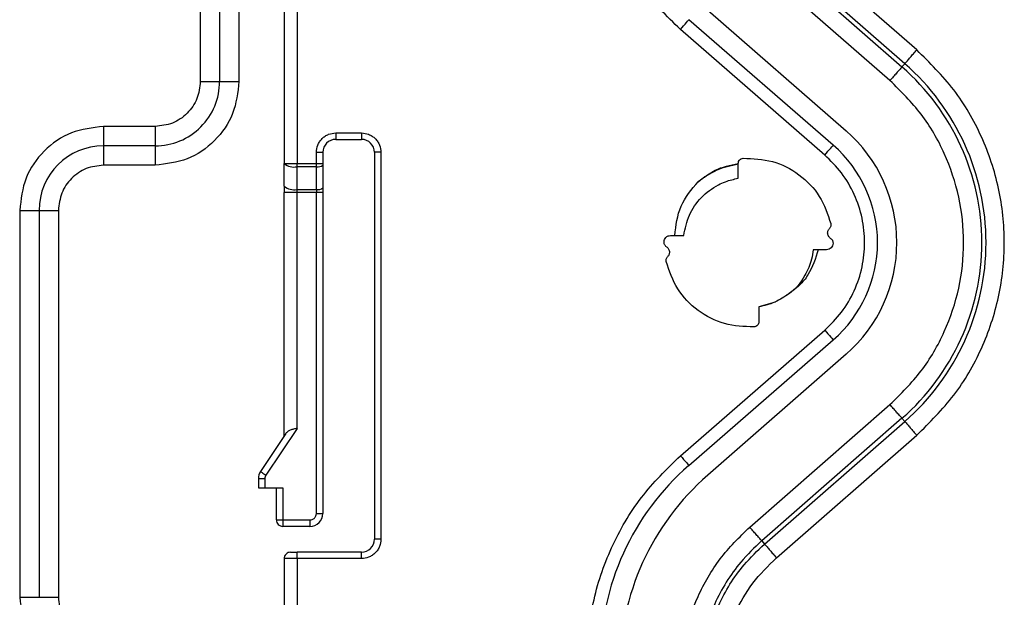
# Model space of a CAD drawing. Units: inches. Extents: x 0.61 to 3.48, y 0.36 to 5.43.
# Drawn here: x 0.88 to 1.03, y 2.28 to 2.37 of the extents above; entities that cross this region are included whole.
import ezdxf

# ---------------------------------------------------------------- set-up
doc = ezdxf.new("R2010")
doc.units = ezdxf.units.IN
doc.header["$MEASUREMENT"] = 0

msp = doc.modelspace()

# ---------------------------------------------------------------- linework, layer by layer
at = {"color": 7, "linetype": 'Continuous', "lineweight": 25}
for p, q in [((0.9091954838512567, 2.478394520692338), (0.9091954838512567, 2.361268577741226)), ((0.9121482310742031, 2.478394520692338), (0.9121482310742031, 2.361268577741226)), ((0.9151010076301421, 2.478394520692338), (0.9151010076301421, 2.361268577741226)), ((0.9219907707056783, 2.456740904170097), (0.9219907707056783, 2.348715581421177)), ((0.9239592786319729, 2.456740904170097), (0.9239592786319729, 2.348715581421177)), ((1.01853059813602, 2.36606252769444), (0.9971186708217651, 2.384759613037448)), ((0.9948624942186427, 2.382175962883996), (1.016274260201428, 2.36347876020901)), ((1.016699500622347, 2.363965687917313), (0.9952877933055518, 2.382663007924276)), ((1.014443118688264, 2.361381803099904), (0.9930311767075124, 2.380078771110933)), ((0.9866460584689434, 2.372140089485928), (1.007747041375254, 2.353713689015945)), ((1.005777565460142, 2.351513362434305), (0.9837478706157231, 2.370679423692998)), ((1.004485505719459, 2.350028291589971), (0.9824558108750412, 2.369194352848662)), ((1.016274260201428, 2.36347876020901), (1.016699500622347, 2.363965687917313)), ((0.9091954838512567, 2.361268577741226), (0.9121482310742031, 2.361268577741226)), ((0.9121482310742031, 2.361268577741226), (0.9151010076301421, 2.361268577741226)), ((0.9023057207757215, 2.354378726666706), (0.8944317184035352, 2.354378726666706)), ((0.8944317184035352, 2.354378726666706), (0.8944317184035352, 2.351425950110767)), ((0.9023057207757215, 2.354378726666706), (0.9023057207757215, 2.351425950110767)), ((0.9298647730778647, 2.353394546036045), (0.9338017889304538, 2.353394546036045)), ((0.9298647730778647, 2.353394546036045), (0.9298647730778647, 2.352410248073407)), ((0.9338017889304538, 2.353394546036045), (0.9338017889304538, 2.352410248073407)), ((0.9298647730778647, 2.352410248073407), (0.9338017889304538, 2.352410248073407)), ((0.9023057207757215, 2.351425950110767), (0.8944317184035352, 2.351425950110767)), ((0.8944317184035352, 2.351425950110767), (0.8944317184035352, 2.348473290886805)), ((0.9023057207757215, 2.351425950110767), (0.9023057207757215, 2.348473290886805)), ((0.9269120258549182, 2.348715581421177), (0.9269120258549182, 2.350441769480105)), ((0.9269120258549182, 2.350441769480105), (0.9278962651515691, 2.350441769480105)), ((0.9278962651515691, 2.350441769480105), (0.9278962651515691, 2.348715581421177)), ((0.935770296856749, 2.350441769480105), (0.935770296856749, 2.291386590357241)), ((0.9367545508198964, 2.350441769480105), (0.935770296856749, 2.350441769480105)), ((0.9367545508198964, 2.350441769480105), (0.9367545508198964, 2.291386590357241)), ((0.9023057207757215, 2.348473290886805), (0.8944317184035352, 2.348473290886805)), ((0.9219907707056783, 2.345248773470038), (0.9219907707056783, 2.348715581421177)), ((0.9239592786319729, 2.348715581421177), (0.9269120258549182, 2.348715581421177)), ((0.9239592786319729, 2.348238157603085), (0.9239592786319729, 2.348715581421177)), ((0.9269120258549182, 2.348715581421177), (0.9278962651515691, 2.348715581421177)), ((0.9269120258549182, 2.348238157603085), (0.9269120258549182, 2.348715581421177)), ((0.9278962651515691, 2.348715581421177), (0.9278962651515691, 2.348476810846142)), ((0.9278962651515691, 2.348476810846142), (0.9278962651515691, 2.345010002895003)), ((0.9912821089128925, 2.346476300622873), (0.9912821089128925, 2.348613033272488)), ((0.9269120258549182, 2.348238157603085), (0.9239592786319729, 2.348238157603085)), ((0.9239592786319729, 2.344771349651946), (0.9239592786319729, 2.348238157603085)), ((0.9269120258549182, 2.344771349651946), (0.9269120258549182, 2.348238157603085)), ((0.9219907707056783, 2.345248773470038), (0.9219907707056783, 2.344293925833853)), ((0.9239592786319729, 2.344293925833853), (0.9219907707056783, 2.344293925833853)), ((0.9219907707056783, 2.307134653767601), (0.9219907707056783, 2.344293925833853)), ((0.9239592786319729, 2.344771349651946), (0.9269120258549182, 2.344771349651946)), ((0.9239592786319729, 2.344293925833853), (0.9239592786319729, 2.344771349651946)), ((0.9269120258549182, 2.344293925833853), (0.9239592786319729, 2.344293925833853)), ((0.9239592786319729, 2.308313018821694), (0.9239592786319729, 2.344293925833853)), ((0.9269120258549182, 2.344771349651946), (0.9269120258549182, 2.344293925833853)), ((0.9278962651515691, 2.344293925833853), (0.9269120258549182, 2.344293925833853)), ((0.9269120258549182, 2.29532366487582), (0.9269120258549182, 2.344293925833853)), ((0.9278962651515691, 2.345010002895003), (0.9278962651515691, 2.344293925833853)), ((0.9278962651515691, 2.344293925833853), (0.9278962651515691, 2.29532366487582)), ((0.8816364315491135, 2.341583439812286), (0.8816364315491135, 2.282528378021398)), ((0.8816364315491135, 2.341583439812286), (0.8845891787720599, 2.341583439812286)), ((0.8845891787720599, 2.341583439812286), (0.8845891787720599, 2.282528378021398)), ((0.8845891787720599, 2.341583439812286), (0.887541955328, 2.341583439812286)), ((0.887541955328, 2.341583439812286), (0.887541955328, 2.282528378021398)), ((0.9799632690024302, 2.336682013767311), (0.9799635476658782, 2.336765788799535)), ((0.9809478602950147, 2.337744924155147), (0.9815993314358312, 2.337744924155147)), ((0.9815993314358312, 2.337744924155147), (0.982976075531566, 2.337744924155147)), ((1.005750535105732, 2.336642472890757), (1.005750256442284, 2.336558697858534)), ((1.003690860232605, 2.335579562502922), (1.002738667232419, 2.335579562502922)), ((1.004765943813147, 2.335579562502922), (1.003498685119295, 2.335579562502922)), ((0.9969123865381121, 2.327592070775108), (0.9944315778632915, 2.326846778051459)), ((0.9944317098617677, 2.326846778051459), (0.9944317098617677, 2.32458156688604)), ((0.9824558108750412, 2.304130133809406), (1.004485505719459, 2.323296195068098)), ((0.9837478706157231, 2.302645062965071), (1.005777565460142, 2.321811006891785)), ((1.007747041375254, 2.319610680310146), (0.9866460584689434, 2.301184397172141)), ((0.9930311767075124, 2.293245598215157), (1.014443118688264, 2.311942683558164)), ((1.016274260201428, 2.309845726449059), (0.99486250888514, 2.291148523774073)), ((1.016699500622347, 2.309358798740757), (1.016274260201428, 2.309845726449059)), ((0.9239592786319729, 2.308313018821694), (0.9192033149066055, 2.301179117233135)), ((0.9952877933055518, 2.290661478733792), (1.016699500622347, 2.309358798740757)), ((0.9222545036590123, 2.307530297197095), (0.9183843670338273, 2.301725062926323)), ((0.9971186708217651, 2.288564873620619), (1.01853059813602, 2.30726184163165)), ((0.9190380234827323, 2.300633171539946), (0.9180537548530875, 2.300633171539946)), ((0.9180537548530875, 2.300633171539946), (0.9180537548530875, 2.299260622062421)), ((0.9190380234827323, 2.300633171539946), (0.9190380234827323, 2.299260622062421)), ((0.9190380234827323, 2.299260622062421), (0.9217939169797486, 2.299260622062421)), ((0.9208096483501041, 2.294339366913181), (0.9208096483501041, 2.299260622062421)), ((0.9217939169797486, 2.299260622062421), (0.9217939169797486, 2.294339366913181)), ((0.9269120258549182, 2.29532366487582), (0.9278962651515691, 2.29532366487582)), ((0.9208096483501041, 2.294339366913181), (0.9217939169797486, 2.294339366913181)), ((0.9217939169797486, 2.294339366913181), (0.9259277865582685, 2.294339366913181)), ((0.9217939169797486, 2.294339366913181), (0.9217939169797486, 2.293355186282519)), ((0.9259277865582685, 2.293355186282519), (0.9217939169797486, 2.293355186282519)), ((0.9259277865582685, 2.294339366913181), (0.9259277865582685, 2.293355186282519)), ((0.9367545508198964, 2.291386590357241), (0.935770296856749, 2.291386590357241)), ((0.9948624942186427, 2.291148523774073), (0.995287807972048, 2.290661478733792)), ((0.9239592786319729, 2.288433931133278), (0.9219907707056783, 2.288433931133278)), ((0.9219907707056783, 2.288433931133278), (0.9219907707056783, 2.205756656894872)), ((0.9239592786319729, 2.288433931133278), (0.9239592786319729, 2.28941811176394)), ((0.9338017889304538, 2.28941811176394), (0.9239592786319729, 2.28941811176394)), ((0.9239592786319729, 2.288433931133278), (0.9239592786319729, 2.205756774226851)), ((0.9338017889304538, 2.288433931133278), (0.9239592786319729, 2.288433931133278)), ((0.9338017889304538, 2.288433931133278), (0.9338017889304538, 2.28941811176394)), ((0.8816364315491135, 2.282528378021398), (0.8845891787720599, 2.282528378021398)), ((0.8845891787720599, 2.282528378021398), (0.887541955328, 2.282528378021398))]:
    msp.add_line(p, q, dxfattribs=at)
at = {"color": 7, "linetype": 'Continuous', "lineweight": 25, "flags": 128}
for points in [[(0.9824558108750412, 2.369194352848662), (0.982707869296574, 2.369484045502108), (0.9829502624964273, 2.36976270894963), (0.9831736332493626, 2.370019431317286), (0.9833694309874903, 2.370244474050906), (0.9835301171312295, 2.370429154584126), (0.9836495170852451, 2.370566432998275), (0.983723040235899, 2.370650912022365), (0.9837478706157231, 2.370679423692998)], [(1.004485505719459, 2.350028291589971), (1.004737564140992, 2.350317984243417), (1.004979957340845, 2.350596647690939), (1.00520332809378, 2.350853370058594), (1.005399125831908, 2.351078412792214), (1.005559811975648, 2.351263093325436), (1.005679211929663, 2.351400371739584), (1.005752735080318, 2.351484850763675), (1.005777565460142, 2.351513362434305)], [(1.004485505719459, 2.323296195068098), (1.004737564140992, 2.323006385082674), (1.004979957340845, 2.322727838967128), (1.00520332809378, 2.322471116599474), (1.005399125831908, 2.322246073865854), (1.005559811975648, 2.322061393332632), (1.005679211929663, 2.321924114918484), (1.005752735080318, 2.321839635894393), (1.005777565460142, 2.321811006891785)], [(0.9824558108750412, 2.304130133809406), (0.982707869296574, 2.303840441155961), (0.9829502624964273, 2.303561777708437), (0.9831736332493626, 2.303305055340783), (0.9833694309874903, 2.303080012607162), (0.9835301171312295, 2.302895332073941), (0.9836495170852451, 2.302758053659793), (0.983723040235899, 2.302673574635702), (0.9837478706157231, 2.302645062965071)], [(0.9183843670338273, 2.301725062926323), (0.9184000895188666, 2.301714620380291), (0.9184466996470895, 2.301683527406146), (0.9185223787728379, 2.301633074655647), (0.9186242229296585, 2.30156513944044), (0.9187483308292868, 2.301482420396018), (0.9188899211936224, 2.301388085485782), (0.919043538085694, 2.301285654669072), (0.9192033149066055, 2.301179117233135)]]:
    msp.add_lwpolyline(points, dxfattribs=at)
at = {"color": 7, "linetype": 'Continuous', "lineweight": 25}
for centre, radius, start, end in [((0.9928569070406275, 2.336662222801696), 0.035601853581026, 311.128919997415, 48.87107992650534), ((0.9928569070406275, 2.336662222801728), 0.0362483573867599, 311.1289194324204, 48.87108042889021), ((0.9023057259383286, 2.361268521999501), 0.0098425196849954, 270.0000000000008, 1.499441e-10), ((0.9928569070406275, 2.336662222801639), 0.022637795275592, 311.1289211169967, 48.87107888301218), ((0.9298647810564379, 2.350441750360389), 0.0019685039370074, 90, 179.9999999811025), ((0.9338017889304538, 2.350441750360389), 0.0019685039370083, 0, 90), ((0.9928569070406909, 2.336662222801382), 0.019685039370079, 311.0235771248094, 48.97642287451898), ((0.8944317101902971, 2.341583482629423), 0.0098425196849661, 90.00000000002069, 180), ((0.9234961820367061, 2.350625699064915), 0.0024320387925582, 231.7574744712673, 280.9770023945279), ((0.9271435425330118, 2.349432247260894), 0.0012163264706164, 259.0273204609644, 308.2321428953434), ((0.923496182036709, 2.347158891113787), 0.0024320387925685, 231.7574744713863, 280.9770023944184), ((0.92714354253301, 2.345965439309763), 0.0012163264706242, 259.0273204611182, 308.2321428951503), ((1.009589190505257, 2.272942661639355), 0.0393700787401574, 131.0235771254717, 179.9999999999457), ((0.9200222613713989, 2.300633136900339), 0.0019685039370074, 146.3099324730809, 180), ((1.012541946410706, 2.271529614736599), 0.0393700787401608, 131.1289211169938, 179.9999999999987), ((0.925927773182423, 2.295323640124217), 0.0019685039370074, 270.0000000000008, 359.9999999988375), ((0.9217939149147063, 2.294339388155714), 0.0009842519685037, 180, 270.0000000000008), ((0.9338017889304538, 2.291386632250153), 0.0019685039370083, 270.0000000114789, 359.9999999931243)]:
    msp.add_arc(centre, radius, start, end, dxfattribs=at)
for points, knots in [([(0.9824558108750412, 2.369194352848662), (0.9803752104091799, 2.371239354218198), (0.9761655533209236, 2.375376984028445), (0.9717128353083705, 2.383129967390937), (0.9687863884559146, 2.391578107337613), (0.968427823697327, 2.397469820449745), (0.9682506043081321, 2.400381779235518)], [0, 0, 0, 0, 0.2471228556430828, 0.5000010804560722, 0.7528772669455611, 1, 1, 1, 1]), ([(1.016699500622347, 2.363965687917313), (1.016826157058261, 2.364110740228733), (1.01707946140005, 2.364400835082614), (1.017534114088674, 2.364921337467612), (1.018021873607617, 2.365480106840341), (1.018361032632759, 2.365868398102251), (1.01853059813602, 2.36606252769444)], [0, 0, 0, 0, 0.2500053406044321, 0.4999938438900443, 0.7500175752094912, 1, 1, 1, 1]), ([(1.01853059813602, 2.30726184163165), (1.020507598204965, 2.309215877681939), (1.024461572362434, 2.313123924103873), (1.028649199086224, 2.320408926281327), (1.031299346881671, 2.328335058628706), (1.032184095622633, 2.336662222727404), (1.031299360442005, 2.344989392323526), (1.028649194477521, 2.352915556070326), (1.024461604116868, 2.360200553202161), (1.020507601956506, 2.364108534391407), (1.01853059813602, 2.36606252769444)], [0, 0, 0, 0, 0.1250010630199556, 0.250000483358962, 0.3750002568618207, 0.4999997703653042, 0.6250010392972452, 0.7500008128001039, 0.8750002331391101, 1, 1, 1, 1]), ([(1.016274260201428, 2.36347876020901), (1.016147606381846, 2.36333366399591), (1.015894317316298, 2.363043492847879), (1.015439668709407, 2.36252299458177), (1.014951786729579, 2.361964328645999), (1.014612678269887, 2.361575982367831), (1.014443118688264, 2.361381803099904)], [0, 0, 0, 0, 0.2500194023600322, 0.5000021397017645, 0.7499931789328979, 1, 1, 1, 1]), ([(0.9091954838512567, 2.361268577741226), (0.9090919297558762, 2.360365732106237), (0.908884825461817, 2.358560074810001), (0.9072915285293298, 2.356282696224015), (0.9050141634913607, 2.354689444772511), (0.9032085345873156, 2.354482299319661), (0.9023057207757215, 2.354378726666706)], [0, 0, 0, 0, 0.2500060103279109, 0.5000026130236814, 0.7500014838530421, 0.9999999999999998, 0.9999999999999998, 0.9999999999999998, 0.9999999999999998]), ([(0.9151010076301421, 2.361268577741226), (0.9149086676803172, 2.359591899179557), (0.914523991300133, 2.356238572736347), (0.9115651391644256, 2.352009107430948), (0.9073356784684772, 2.349050287509062), (0.9039823783091719, 2.348665623664251), (0.9023057207757215, 2.348473290886805)], [0, 0, 0, 0, 0.2500032832683332, 0.5000019919371984, 0.7499998845607374, 1, 1, 1, 1]), ([(1.014443118688264, 2.311942683558166), (1.016105362528744, 2.313585584299343), (1.0194298543194, 2.316871389843568), (1.022950771745501, 2.322996579302077), (1.025178953191023, 2.329660829665218), (1.025922861104847, 2.336662220866022), (1.025178988797625, 2.343663591517763), (1.022950711654261, 2.350327839177928), (1.019429896317106, 2.3564530827401), (1.01610536851199, 2.359738905589918), (1.014443118688264, 2.361381803099904)], [0, 0, 0, 0, 0.1249996175277494, 0.2499995441016701, 0.3750007222893537, 0.4999990485197968, 0.6249994625785443, 0.7499986475146616, 0.8750003824722508, 1, 1, 1, 1]), ([(0.8944317184035352, 2.354378726666706), (0.8927550600489361, 2.354186394361753), (0.8894017582473431, 2.353801731461922), (0.8851723052665377, 2.350842901233304), (0.8822134063102847, 2.346613457800175), (0.8818287573598318, 2.343260120236715), (0.8816364315491135, 2.341583439812286)], [0, 0, 0, 0, 0.2499999830657658, 0.4999977433169852, 0.7499971356639593, 1, 1, 1, 1]), ([(0.9269120258549182, 2.350441769480105), (0.9269516854862565, 2.350813075155073), (0.9270129049672842, 2.35138623077849), (0.9273805097852662, 2.352074352727234), (0.9277618877212209, 2.352544148748108), (0.928231863520779, 2.352925850766499), (0.9289199256146304, 2.353293631558459), (0.9294934574261372, 2.353354887650463), (0.9298647730778636, 2.353394546036046)], [0, 0, 0, 0, 0.2394341826131456, 0.3695958813862687, 0.5000021494045579, 0.6301618422218995, 0.7605595821648655, 1, 1, 1, 1]), ([(0.9338017889304538, 2.353394546036045), (0.9341731105910589, 2.353354891194534), (0.9347462919034224, 2.353293678998988), (0.935434405766847, 2.352926052616475), (0.9359041718993609, 2.352544648945354), (0.9362858937061403, 2.352074695325333), (0.9366536063541538, 2.351386587319478), (0.9367148810471682, 2.350813069765683), (0.9367545508198964, 2.350441769480105)], [0, 0, 0, 0, 0.239442531535785, 0.3696094222945421, 0.4999988343175615, 0.6301669125968017, 0.7605668212602003, 1, 1, 1, 1]), ([(1.004485505719459, 2.323296195068098), (1.005376405141654, 2.324172612562875), (1.007178960418924, 2.325945866581164), (1.00909934649281, 2.329268569745102), (1.010307726010588, 2.332889192876537), (1.010704762510088, 2.336662224188349), (1.010307732240363, 2.340435252217925), (1.009099382522629, 2.344055901346846), (1.007178889114621, 2.347378526566961), (1.005376396452688, 2.34915182851068), (1.004485505719459, 2.350028291589971)], [0, 0, 0, 0, 0.1235603290659046, 0.2499994024801442, 0.3764375138540696, 0.499998318156491, 0.6235629820715674, 0.7500010934454928, 0.8764368289145131, 1, 1, 1, 1]), ([(0.8944317184035352, 2.348473290886805), (0.8935289045919405, 2.348369718233851), (0.8917232756878959, 2.348162572781001), (0.8894459106499258, 2.346569321329498), (0.8878526137174397, 2.344291942743511), (0.8876455094233794, 2.342486285447276), (0.887541955328, 2.341583439812286)], [0, 0, 0, 0, 0.2499985161469579, 0.4999973869763186, 0.7499939896720891, 0.9999999999999998, 0.9999999999999998, 0.9999999999999998, 0.9999999999999998]), ([(0.9219907707056783, 2.348715581421177), (0.9220203544619685, 2.348715581421177), (0.922079522338134, 2.348715581421177), (0.9225347645665312, 2.348715581421177), (0.9231854279982783, 2.348715581421177), (0.9237013247802629, 2.348715581421177), (0.9239592786319729, 2.348715581421177)], [0, 0, 0, 0, 0.2499991878310387, 0.5000014481474419, 0.7499954316376356, 1, 1, 1, 1]), ([(0.9851770914385756, 2.345952296009553), (0.9860075922008938, 2.346600984790639), (0.987815244258963, 2.348012908371423), (0.9900656311734024, 2.348488215333884), (0.9912821089128925, 2.348745149079609)], [0, 0, 0, 0, 0.459436183313494, 1, 1, 1, 1]), ([(0.9912823582433457, 2.348613033272488), (0.9901612243703571, 2.348379307839642), (0.9879409582247294, 2.347916443699666), (0.9860926466726965, 2.346602279922743), (0.9851776487654703, 2.345951709349664)], [0, 0, 0, 0, 0.5049547213950158, 1, 1, 1, 1]), ([(0.9912821089128925, 2.348745149079609), (0.9912932102781176, 2.34884382638407), (0.9913154131876598, 2.349041182584906), (0.9914834669909403, 2.349293548242913), (0.9917248949346454, 2.349476979430838), (0.9919204945908418, 2.34951137635372), (0.9920182937417564, 2.349528574696077)], [0, 0, 0, 0, 0.2499995090414453, 0.5000030512076169, 0.7500032566384615, 1, 1, 1, 1]), ([(0.9920182937417564, 2.349528574696077), (0.9935407168015238, 2.349472166085747), (0.9965855662886319, 2.349359348740313), (1.000694864344399, 2.34720083644193), (1.003944382537623, 2.343886314881039), (1.004928496758984, 2.341002685187823), (1.005420553584373, 2.339560871177172)], [0, 0, 0, 0, 0.2499998696855525, 0.5000002923666087, 0.7500002911319159, 1, 1, 1, 1]), ([(0.9815993314358312, 2.337744924155147), (0.9817872471207401, 2.339291216528267), (0.9821629963610213, 2.342383125459312), (0.9841725394916147, 2.344762745868291), (0.9851770914385756, 2.345952296009553)], [0, 0, 0, 0, 0.500109287693997, 1, 1, 1, 1]), ([(0.9829751075427481, 2.337745041487124), (0.983194191294913, 2.338805229506779), (0.9836340111558467, 2.340933601614527), (0.9855459335289855, 2.343648104128115), (0.9876172068586367, 2.345207921439081), (0.989577189698474, 2.346103038032695), (0.9906237482766777, 2.346332950270767), (0.9912821529123846, 2.34647759127463)], [0, 0, 0, 0, 0.249532082202205, 0.50094616605868, 0.7516985197729584, 0.843790066758922, 1, 1, 1, 1]), ([(1.005420553584373, 2.339560871177171), (1.005430739924428, 2.339495423662559), (1.005451109505024, 2.339364548547787), (1.00541782553351, 2.339167067913994), (1.00534249483707, 2.33898151646589), (1.005256405687255, 2.338880814679143), (1.005213374644389, 2.338830479614717)], [0, 0, 0, 0, 0.2500067107096828, 0.4999373490482915, 0.7500472775511156, 1, 1, 1, 1]), ([(1.004929211260402, 2.338138572941015), (1.004932783634297, 2.338202559621584), (1.004939925211488, 2.338330476192386), (1.004998060479235, 2.338514613090266), (1.005086124503691, 2.338686429580054), (1.005170964111087, 2.338782469932696), (1.005213374644389, 2.338830479614717)], [0, 0, 0, 0, 0.2500800318044034, 0.4999381091545607, 0.7500236961824759, 0.9999999999999998, 0.9999999999999998, 0.9999999999999998, 0.9999999999999998]), ([(1.005385529988969, 2.337307862537453), (1.005319149715665, 2.337357157975188), (1.00518641725283, 2.337455727995037), (1.005042815589383, 2.337660296465358), (1.00494713711697, 2.337891201854141), (1.004935186700912, 2.338056113773267), (1.004929211260402, 2.338138572941015)], [0, 0, 0, 0, 0.2500439490428024, 0.4999821109711549, 0.7499813281707901, 1, 1, 1, 1]), ([(0.9803282741191935, 2.336016506788638), (0.9802751131316181, 2.336055984675529), (0.9801688067048154, 2.336134928902954), (0.980053843676648, 2.336298838177281), (0.9799773591804616, 2.33648386266641), (0.9799679358817655, 2.336615970601787), (0.9799632250029389, 2.336682013767311)], [0, 0, 0, 0, 0.250009110223555, 0.4999450986107953, 0.7500134376528582, 1, 1, 1, 1]), ([(0.9799636209983649, 2.336765788799535), (0.979978984027808, 2.336894268419877), (0.9800097062001182, 2.337151195157452), (0.9802375974295717, 2.337474632327473), (0.9805622428190371, 2.337700743607181), (0.9808193198461193, 2.337730197158001), (0.9809478602950147, 2.337744924155147)], [0, 0, 0, 0, 0.2500267841149796, 0.4999903158062617, 0.749991393676989, 0.9999999999999998, 0.9999999999999998, 0.9999999999999998, 0.9999999999999998]), ([(1.005750183109798, 2.336558697858534), (1.005734818741951, 2.336430222038814), (1.00570408986873, 2.336173269249374), (1.005476262415168, 2.335849754119973), (1.005151580799559, 2.335623598635256), (1.00489448982153, 2.335594241253238), (1.004765943813147, 2.335579562502922)], [0, 0, 0, 0, 0.250010832196157, 0.5000239022608685, 0.750010941093847, 1, 1, 1, 1]), ([(1.005385529988969, 2.337307862537453), (1.005438706501557, 2.337268433572567), (1.005545086668994, 2.337189555517535), (1.005659907748787, 2.337025568325985), (1.005736463242989, 2.336840594549878), (1.005745883184041, 2.336708519212466), (1.005750593771721, 2.336642472890757)], [0, 0, 0, 0, 0.2499543758397761, 0.5000363329381522, 0.7499854110212717, 1, 1, 1, 1]), ([(0.9803282741191935, 2.336016506788638), (0.9803946626468714, 2.33596725837132), (0.9805274596516294, 2.335868746737796), (0.9806709665445194, 2.335664086350475), (0.9807666874686585, 2.335433172182675), (0.9807786340107874, 2.335268257123106), (0.9807846075142578, 2.335185796385075)], [0, 0, 0, 0, 0.2499607802381118, 0.4999966723718746, 0.7499886091544266, 1, 1, 1, 1]), ([(0.9807846075142578, 2.335185796385075), (0.9807810180279869, 2.335121851983773), (0.9807738380534058, 2.334993945330485), (0.980715820040656, 2.334809807399657), (0.9806276529494756, 2.334638039577218), (0.980542848544163, 2.334542019557092), (0.980500444130271, 2.334494007043352)], [0, 0, 0, 0, 0.2499656458043879, 0.5000010718732053, 0.7499874986935791, 1, 1, 1, 1]), ([(1.002738711231911, 2.335579562502922), (1.00266319617235, 2.335088574069333), (1.002453150844381, 2.333722888507292), (1.00138175013968, 2.331293135508644), (0.9999693573193507, 2.329407996541367), (0.9987973950952632, 2.328715895413522), (0.9987161017014404, 2.328667887680513)], [0, 0, 0, 0, 0.1808648919197445, 0.5030761514478157, 0.965530777963856, 1, 1, 1, 1]), ([(1.003498685119295, 2.335579562502922), (1.003078696474485, 2.334241098378126), (1.002451296750153, 2.332241634741905), (1.000681375524628, 2.330094923936079), (0.9995926877945326, 2.329288437472486), (0.9990549857866227, 2.328890114446664)], [0, 0, 0, 0, 0.5061260741925163, 0.7560760590756334, 1, 1, 1, 1]), ([(0.9802932651902867, 2.333763498148919), (0.9802830834118058, 2.333828944617188), (0.9802627169737473, 2.333959856072857), (0.9802959513849497, 2.334157353500246), (0.9803713702378078, 2.334342899761727), (0.9804574128530475, 2.334443630168509), (0.980500444130271, 2.334494007043352)], [0, 0, 0, 0, 0.2499736978545608, 0.5000181298034782, 0.7499511328964364, 1, 1, 1, 1]), ([(0.9936955250329035, 2.323795794630014), (0.9921731026086529, 2.323852204315983), (0.9891282499722746, 2.323965023976484), (0.9850189421187685, 2.326123523516518), (0.9817694376372724, 2.329438060327758), (0.9807853228473057, 2.332321685029993), (0.9802932651902867, 2.333763498148919)], [0, 0, 0, 0, 0.2499998272595381, 0.500000933380583, 0.750000333557903, 1, 1, 1, 1]), ([(0.9990549857866227, 2.328890114446663), (0.9983504601850711, 2.328400165903469), (0.9969414182222951, 2.327420275243083), (0.9952682756578546, 2.327037942946238), (0.9944317098617677, 2.326846778051459)], [0, 0, 0, 0, 0.5000032789392544, 1, 1, 1, 1]), ([(0.9944317098617677, 2.32458156688604), (0.9944208562074056, 2.324482662104961), (0.9943991511072439, 2.324284872668495), (0.9942311931500412, 2.324031709544681), (0.9939894714707385, 2.323847689108581), (0.9937935083443163, 2.323813092995294), (0.9936955250329035, 2.323795794630014)], [0, 0, 0, 0, 0.250011012014436, 0.4999711504039291, 0.7499811144058969, 1, 1, 1, 1]), ([(1.016274260201428, 2.309845726449059), (1.016147597483025, 2.309990769994235), (1.015894266809165, 2.310280863081625), (1.015439702878959, 2.310801503231522), (1.014951782465317, 2.311360150323873), (1.014612676809465, 2.311748501772083), (1.014443118688264, 2.311942683558164)], [0, 0, 0, 0, 0.2499967315616629, 0.5000037996007968, 0.7499940951021618, 1, 1, 1, 1]), ([(0.9239592786319729, 2.308313018821694), (0.9237772764108186, 2.308272381728892), (0.923414022384026, 2.308191275094563), (0.9229208413846862, 2.308038406026037), (0.9225105561431746, 2.307833916641775), (0.9223397369675069, 2.307631364327445), (0.9222545036590123, 2.307530297197095)], [0, 0, 0, 0, 0.2515621283933428, 0.5020870379907909, 0.7515573475355007, 1, 1, 1, 1]), ([(1.016699500622347, 2.309358798740757), (1.01682616435091, 2.309213755538356), (1.017079496069061, 2.308923664254234), (1.017534041834583, 2.308403022412786), (1.018021948083353, 2.307844376243949), (1.018361044822662, 2.307456023610286), (1.01853059813602, 2.30726184163165)], [0, 0, 0, 0, 0.2499987553452534, 0.5000059207642575, 0.7499956709528527, 1, 1, 1, 1]), ([(0.9682506043081321, 2.27294270742255), (0.9684278257262569, 2.275854664886633), (0.968786394589944, 2.281746375324614), (0.9717127989832135, 2.290194503580738), (0.9761656245866884, 2.297947409148905), (0.9803752190721834, 2.302085086865124), (0.9824558108750412, 2.304130133809406)], [0, 0, 0, 0, 0.2471228381042592, 0.4999991320893138, 0.752874603294738, 1, 1, 1, 1]), ([(0.9192033149066055, 2.301179117233135), (0.9191550939076492, 2.301094377761075), (0.9190586588004791, 2.300924910926158), (0.9190449015943094, 2.300730413369427), (0.9190380234827323, 2.300633171539946)], [0, 0, 0, 0, 0.5000357273559708, 1, 1, 1, 1]), ([(0.9180537548530875, 2.299260622062421), (0.9180685469872994, 2.299260622062421), (0.9180981314962298, 2.299260622062421), (0.9183257516422823, 2.299260622062421), (0.9186510966970352, 2.299260622062421), (0.9189090472783596, 2.299260622062421), (0.9190380234827323, 2.299260622062421)], [0, 0, 0, 0, 0.2499970627064772, 0.4999981901660496, 0.7499973239811494, 1, 1, 1, 1]), ([(0.9259277865582685, 2.294339366913181), (0.926051555028939, 2.294352592184337), (0.926242479991043, 2.294372993457624), (0.9264718968803521, 2.294495419974507), (0.9266284111286807, 2.294622505375901), (0.9267557034614547, 2.294779258481011), (0.9268783954727858, 2.295008585724039), (0.926898813486963, 2.295199879732017), (0.9269120258549182, 2.29532366487582)], [0, 0, 0, 0, 0.239435604026626, 0.3693528196433105, 0.4999864692555687, 0.6299541838682817, 0.7605456906480274, 1, 1, 1, 1]), ([(0.9823671812322313, 2.269775682674957), (0.9825028056213135, 2.271991575157614), (0.9827740559804269, 2.276423385953206), (0.9849699073308212, 2.282750769758109), (0.9882915703984437, 2.288566604873729), (0.9914513097560405, 2.291685935562979), (0.9930311767075124, 2.293245598215157)], [0, 0, 0, 0, 0.2499996417457104, 0.5000021976942153, 0.7500015304196306, 1, 1, 1, 1]), ([(0.99486250888514, 2.291148523774073), (0.9947358213925138, 2.291293560328), (0.9944824280121192, 2.291583654495296), (0.9940278636605718, 2.29210442249255), (0.9935398598043989, 2.292663062671632), (0.9932007418702696, 2.293051414970511), (0.9930311767075124, 2.293245598215157)], [0, 0, 0, 0, 0.2499892147168045, 0.5000147280999611, 0.7499982293075852, 0.9999999999999998, 0.9999999999999998, 0.9999999999999998, 0.9999999999999998]), ([(0.9367545508198964, 2.291386590357241), (0.9367148911969657, 2.291015284638463), (0.9366536717289154, 2.290442128947418), (0.9362860668471903, 2.289754007330856), (0.9359046891157895, 2.289284210244006), (0.9354347125485208, 2.288902512226325), (0.9347466563804985, 2.28853471350972), (0.9341731118929438, 2.288473537546417), (0.9338017889304538, 2.288433931133278)], [0, 0, 0, 0, 0.2394345749498998, 0.3695964870059296, 0.5000029687078765, 0.6301628748048377, 0.7605608284174874, 1, 1, 1, 1]), ([(0.9948620542237256, 2.291148993101984), (0.9937649420881843, 2.290094863684096), (0.9908561803458756, 2.28730006156418), (0.9874078203651443, 2.281626725131286), (0.9854117856062224, 2.275309493612648), (0.9852216667155349, 2.271280429882606), (0.9851506624105525, 2.269775682674957)], [0, 0, 0, 0, 0.1885891951855693, 0.5000045284321589, 0.813265105719498, 1, 1, 1, 1]), ([(0.9857973082737775, 2.269775682674957), (0.9858674024572056, 2.271253796419888), (0.9860541169849707, 2.275191146088164), (0.9880091500722119, 2.281369817838915), (0.9913771173640618, 2.286906529408132), (0.9942200938336785, 2.289636934162748), (0.9952873679771311, 2.290661948061704)], [0, 0, 0, 0, 0.18770408188804, 0.499999818748962, 0.8122962779064399, 1, 1, 1, 1]), ([(0.9952877933055518, 2.290661478733792), (0.9954144299432549, 2.290516473081406), (0.9956677073452745, 2.290226457051443), (0.9961222351471313, 2.289705938009783), (0.9966100220824337, 2.289147300873855), (0.9969491254968158, 2.288759011166383), (0.9971186708217651, 2.28856487362062)], [0, 0, 0, 0, 0.2499940805946146, 0.4999963075564341, 0.7500075643123575, 1, 1, 1, 1]), ([(0.9229750100023284, 2.28941811176394), (0.9228460390534213, 2.289403347070944), (0.9225880719972639, 2.289373814804803), (0.9222628090280466, 2.289146106974857), (0.922035136147253, 2.288820836703897), (0.9220055594160786, 2.288562901661535), (0.9219907707056783, 2.288433931133278)], [0, 0, 0, 0, 0.2499869992349529, 0.5000227633952996, 0.7500055528292582, 0.9999999999999998, 0.9999999999999998, 0.9999999999999998, 0.9999999999999998]), ([(0.9229750100023284, 2.28941811176394), (0.9229882296113022, 2.28941811176394), (0.9230086228434664, 2.28941811176394), (0.9231310949828607, 2.28941811176394), (0.9232581437296968, 2.289418111763941), (0.9234148537773009, 2.28941811176394), (0.9236442002912315, 2.289418111763941), (0.9238354970175116, 2.289418111763941), (0.9239592786319729, 2.28941811176394)], [0, 0, 0, 0, 0.2394417072723974, 0.3693747928579331, 0.4999971856383874, 0.6299361690089973, 0.7605442636450038, 1, 1, 1, 1]), ([(0.9885814787774688, 2.269775682674957), (0.9886900150656646, 2.271549634991956), (0.9889070895657777, 2.275097571067879), (0.9906650151609554, 2.280163048740411), (0.9933242374759977, 2.28481902704832), (0.9958538600580478, 2.287316258443557), (0.9971186708217651, 2.288564873620619)], [0, 0, 0, 0, 0.2499968210139148, 0.4999980730269522, 0.7499991407403958, 1, 1, 1, 1]), ([(0.8816364315491135, 2.2825283780214), (0.8818287620816512, 2.280851736016386), (0.8822134249089156, 2.27749843664445), (0.8851723388367492, 2.273269046738135), (0.8894017191945081, 2.270310064083326), (0.8927550543286319, 2.269925415205378), (0.8944317184035352, 2.269733091166977)], [0, 0, 0, 0, 0.2499977263720897, 0.4999977433000713, 0.749999392351751, 1, 1, 1, 1]), ([(0.887541955328, 2.282528378021398), (0.8876455232559973, 2.28162557737501), (0.8878526634067377, 2.279819938644984), (0.8894458683155781, 2.277542513727781), (0.8917232670025288, 2.275949220960109), (0.8935289042591436, 2.275742169496496), (0.8944317184035352, 2.275638644278858)], [0, 0, 0, 0, 0.2499962479442378, 0.5000028627081231, 0.7500026729905447, 1, 1, 1, 1])]:
    msp.add_open_spline(points, degree=3, knots=knots, dxfattribs=at)

doc.saveas('drawing.dxf')
